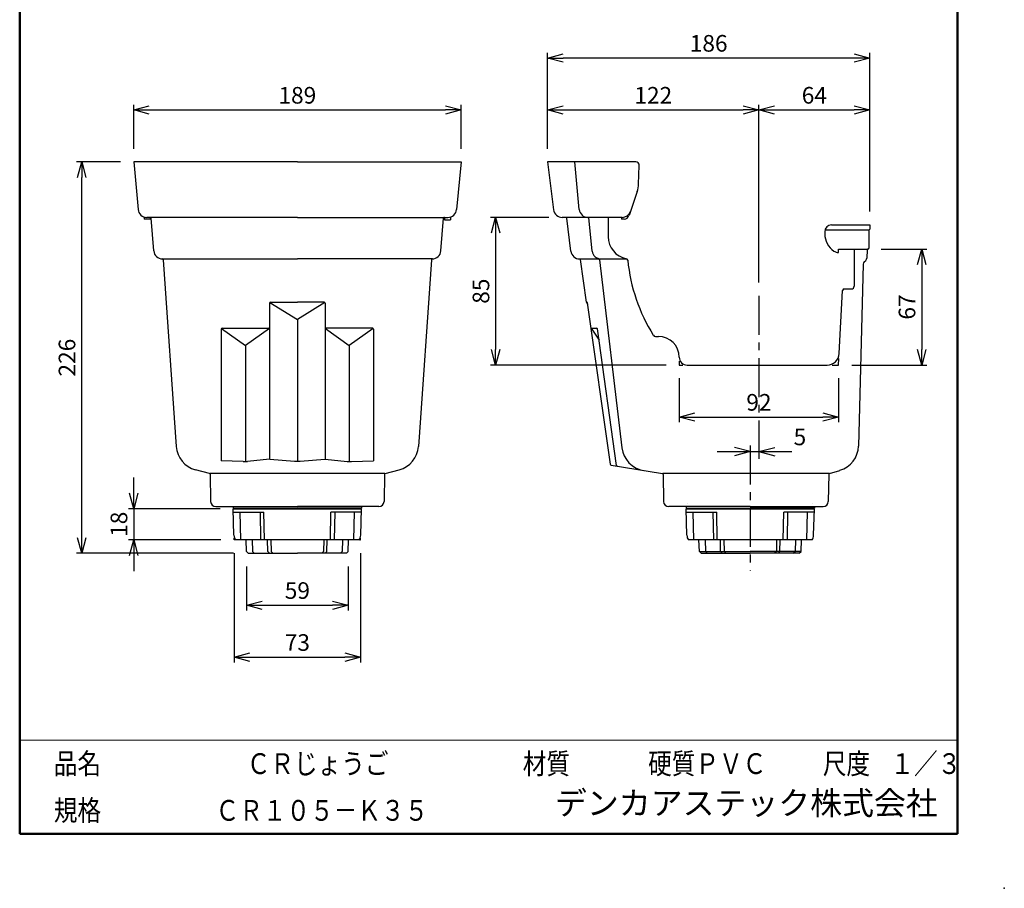
# Model space of a CAD drawing. Units: millimetres. Extents: x -85 to 105, y -148 to 138.
# Drawn here: x -85 to 105, y -148 to 19 of the extents above; entities that cross this region are included whole.
import ezdxf

# ---------------------------------------------------------------- set-up
doc = ezdxf.new("R2010")
doc.units = ezdxf.units.MM
doc.linetypes.add('CENTER', pattern=[12, 7.5, -1.5, 1.5, -1.5])
doc.layers.add('VIEW0001', color=7, linetype='Continuous')
doc.layers.add('VIEW0002', color=7, linetype='Continuous')
doc.styles.get("Standard").update_dxf_attribs({"font": 'ROMANS', "bigfont": 'BIGFONT'})
doc.dimstyles.new('ISO-25', dxfattribs={"dimtxt": 2.5, "dimasz": 2.5, "dimexe": 1.25, "dimexo": 0.625, "dimtad": 1, "dimtxsty": 'Standard', "dimcen": 2.5, "dimadec": 0, "dimazin": 0, "dimtfac": 1, "dimtmove": 0, "dimatfit": 3, "dimfxl": 1, "dimarcsym": 0})

# ---------------------------------------------------------------- blocks, each defined once
blk = doc.blocks.new('_OPEN30')
at = {"color": 0, "linetype": 'ByBlock', "lineweight": -2}
for p, q in [((-1, 0.267949), (0, 0)), ((0, 0), (-1, -0.267949)), ((0, 0), (-1, 0))]:
    blk.add_line(p, q, dxfattribs=at)
blk = doc.blocks.new('*D2')
at = {"color": 0, "lineweight": -2, "transparency": 16777216}
for p, q in [((-62.56, -6.14), (-62.56, 2.32)), ((0.44, -6.14), (0.44, 2.32)), ((-59.56, 1.32), (-2.56, 1.32))]:
    blk.add_line(p, q, dxfattribs=at)
at = {"layer": 'Defpoints', "color": 0, "transparency": 16777216}
for p in [(0.44, 1.32), (-62.56, -8.68), (0.44, -8.68)]:
    blk.add_point(p, dxfattribs=at)
at = {"color": 0, "lineweight": -2, "transparency": 16777216, "xscale": 3, "yscale": 3, "zscale": 3, "rotation": 180}
blk.add_blockref('_OPEN30', (-62.56, 1.32), dxfattribs=at)
at = {"color": 0, "lineweight": -2, "transparency": 16777216, "xscale": 3, "yscale": 3, "zscale": 3}
blk.add_blockref('_OPEN30', (0.44, 1.32), dxfattribs=at)
at = {"color": 1, "transparency": 16777216, "insert": (-31.06, 3.73), "char_height": 3.2, "attachment_point": 5}
blk.add_mtext('189', dxfattribs=at)
blk = doc.blocks.new('*D3')
at = {"color": 0, "lineweight": -2, "transparency": 16777216}
for p, q in [((42.44, -50.32), (42.44, -58.78)), ((73.1, -50.32), (73.1, -58.78)), ((45.44, -57.78), (70.1, -57.78))]:
    blk.add_line(p, q, dxfattribs=at)
at = {"layer": 'Defpoints', "color": 0, "transparency": 16777216}
for p in [(42.44, -47.78), (73.1, -47.78), (73.1, -57.78)]:
    blk.add_point(p, dxfattribs=at)
at = {"color": 0, "lineweight": -2, "transparency": 16777216, "xscale": 3, "yscale": 3, "zscale": 3, "rotation": 180}
blk.add_blockref('_OPEN30', (42.44, -57.78), dxfattribs=at)
at = {"color": 0, "lineweight": -2, "transparency": 16777216, "xscale": 3, "yscale": 3, "zscale": 3}
blk.add_blockref('_OPEN30', (73.1, -57.78), dxfattribs=at)
at = {"color": 1, "transparency": 16777216, "insert": (57.77, -55.37), "char_height": 3.2, "attachment_point": 5}
blk.add_mtext('92', dxfattribs=at)
blk = doc.blocks.new('*D4')
at = {"color": 7, "linetype": 'Continuous', "transparency": 16777216}
for p, q in [((56.1, -64.45), (53.05, -63.63)), ((57.77, -64.45), (60.82, -63.63)), ((49.75, -64.45), (64.12, -64.45)), ((56.1, -64.45), (53.05, -65.27)), ((57.77, -64.45), (60.82, -65.27)), ((57.77, -64.45), (63.64, -64.45))]:
    blk.add_line(p, q, dxfattribs=at)
at = {"layer": 'Defpoints', "color": 0, "transparency": 16777216}
for p in [(56.1, -63.59), (57.77, -64.45), (57.77, -66.99)]:
    blk.add_point(p, dxfattribs=at)
at = {"color": 1, "transparency": 16777216, "insert": (65.66, -62.03), "char_height": 3.2, "attachment_point": 5}
blk.add_mtext('5', dxfattribs=at)
blk = doc.blocks.new('*D5')
at = {"color": 0, "lineweight": -2, "transparency": 16777216}
for p, q in [((81.31, -25.45), (90.1, -25.45)), ((89.1, -28.45), (89.1, -44.78)), ((75.64, -47.78), (90.1, -47.78))]:
    blk.add_line(p, q, dxfattribs=at)
at = {"layer": 'Defpoints', "color": 0, "transparency": 16777216}
for p in [(78.77, -25.45), (73.1, -47.78), (89.1, -47.78)]:
    blk.add_point(p, dxfattribs=at)
at = {"color": 0, "lineweight": -2, "transparency": 16777216, "xscale": 3, "yscale": 3, "zscale": 3}
for p, rotation in [((89.1, -25.45), 90.00000000000006), ((89.1, -47.78), 270.0000000000001)]:
    blk.add_blockref('_OPEN30', p, dxfattribs=dict(at, rotation=rotation))
at = {"color": 1, "transparency": 16777216, "insert": (86.69, -36.61), "char_height": 3.2, "attachment_point": 5, "rotation": 90}
blk.add_mtext('67', dxfattribs=at)
blk = doc.blocks.new('*D6')
at = {"color": 0, "lineweight": -2, "transparency": 16777216}
for p, q in [((17.37, -19.35), (6.1, -19.35)), ((7.1, -22.35), (7.1, -44.78)), ((39.9, -47.78), (6.1, -47.78))]:
    blk.add_line(p, q, dxfattribs=at)
at = {"layer": 'Defpoints', "color": 0, "transparency": 16777216}
for p in [(19.91, -19.35), (7.1, -47.78), (42.44, -47.78)]:
    blk.add_point(p, dxfattribs=at)
at = {"color": 0, "lineweight": -2, "transparency": 16777216, "xscale": 3, "yscale": 3, "zscale": 3}
for p, rotation in [((7.1, -19.35), 90.00000000000003), ((7.1, -47.78), 270)]:
    blk.add_blockref('_OPEN30', p, dxfattribs=dict(at, rotation=rotation))
at = {"color": 1, "transparency": 16777216, "insert": (4.69, -33.56), "char_height": 3.2, "attachment_point": 5, "rotation": 90}
blk.add_mtext('85', dxfattribs=at)
blk = doc.blocks.new('*D7')
at = {"color": 0, "lineweight": -2, "transparency": 16777216}
for p, q in [((57.77, -31.9), (57.77, 2.32)), ((20.1, 1.32), (54.77, 1.32))]:
    blk.add_line(p, q, dxfattribs=at)
at = {"layer": 'Defpoints', "color": 0, "transparency": 16777216}
for p in [(57.77, 1.32), (17.1, -8.68), (57.77, -34.44)]:
    blk.add_point(p, dxfattribs=at)
at = {"color": 0, "lineweight": -2, "transparency": 16777216, "xscale": 3, "yscale": 3, "zscale": 3, "rotation": 180}
blk.add_blockref('_OPEN30', (17.1, 1.32), dxfattribs=at)
at = {"color": 0, "lineweight": -2, "transparency": 16777216, "xscale": 3, "yscale": 3, "zscale": 3}
blk.add_blockref('_OPEN30', (57.77, 1.32), dxfattribs=at)
at = {"color": 1, "transparency": 16777216, "insert": (37.44, 3.73), "char_height": 3.2, "attachment_point": 5}
blk.add_mtext('122', dxfattribs=at)
blk = doc.blocks.new('*D8')
at = {"color": 0, "lineweight": -2, "transparency": 16777216}
blk.add_line((60.77, 1.32), (76.1, 1.32), dxfattribs=at)
at = {"layer": 'Defpoints', "color": 0, "transparency": 16777216}
for p in [(79.1, 1.32), (79.1, -20.78), (57.77, -34.44)]:
    blk.add_point(p, dxfattribs=at)
at = {"color": 0, "lineweight": -2, "transparency": 16777216, "xscale": 3, "yscale": 3, "zscale": 3, "rotation": 180}
blk.add_blockref('_OPEN30', (57.77, 1.32), dxfattribs=at)
at = {"color": 0, "lineweight": -2, "transparency": 16777216, "xscale": 3, "yscale": 3, "zscale": 3}
blk.add_blockref('_OPEN30', (79.1, 1.32), dxfattribs=at)
at = {"color": 1, "transparency": 16777216, "insert": (68.44, 3.73), "char_height": 3.2, "attachment_point": 5}
blk.add_mtext('64', dxfattribs=at)
blk = doc.blocks.new('*D9')
at = {"color": 0, "lineweight": -2, "transparency": 16777216}
for p, q in [((17.1, -6.14), (17.1, 12.32)), ((79.1, -18.24), (79.1, 12.32)), ((76.1, 11.32), (20.1, 11.32))]:
    blk.add_line(p, q, dxfattribs=at)
at = {"layer": 'Defpoints', "color": 0, "transparency": 16777216}
for p in [(17.1, 11.32), (17.1, -8.68), (79.1, -20.78)]:
    blk.add_point(p, dxfattribs=at)
at = {"color": 0, "lineweight": -2, "transparency": 16777216, "xscale": 3, "yscale": 3, "zscale": 3, "rotation": 180}
blk.add_blockref('_OPEN30', (17.1, 11.32), dxfattribs=at)
at = {"color": 0, "lineweight": -2, "transparency": 16777216, "xscale": 3, "yscale": 3, "zscale": 3}
blk.add_blockref('_OPEN30', (79.1, 11.32), dxfattribs=at)
at = {"color": 1, "transparency": 16777216, "insert": (48.1, 13.73), "char_height": 3.2, "attachment_point": 5}
blk.add_mtext('186', dxfattribs=at)
blk = doc.blocks.new('*D10')
at = {"color": 0, "lineweight": -2, "transparency": 16777216}
for p, q in [((-65.1, -8.68), (-73.56, -8.68)), ((-72.56, -81.01), (-72.56, -11.68)), ((-43.32, -84.01), (-73.56, -84.01))]:
    blk.add_line(p, q, dxfattribs=at)
at = {"layer": 'Defpoints', "color": 0, "transparency": 16777216}
for p in [(-72.56, -8.68), (-62.56, -8.68), (-40.78, -84.01)]:
    blk.add_point(p, dxfattribs=at)
at = {"color": 0, "lineweight": -2, "transparency": 16777216, "xscale": 3, "yscale": 3, "zscale": 3}
for p, rotation in [((-72.56, -8.68), 89.99999999999999), ((-72.56, -84.01), 270)]:
    blk.add_blockref('_OPEN30', p, dxfattribs=dict(at, rotation=rotation))
at = {"color": 1, "transparency": 16777216, "insert": (-74.98, -46.35), "char_height": 3.2, "attachment_point": 5, "rotation": 90}
blk.add_mtext('226', dxfattribs=at)
blk = doc.blocks.new('*D14')
at = {"color": 0, "lineweight": -2, "transparency": 16777216}
for p, q in [((-40.85, -86.55), (-40.85, -95.01)), ((-21.28, -86.55), (-21.28, -95.01)), ((-37.85, -94.01), (-24.28, -94.01))]:
    blk.add_line(p, q, dxfattribs=at)
at = {"layer": 'Defpoints', "color": 0, "transparency": 16777216}
for p in [(-40.85, -84.01), (-21.28, -84.01), (-21.28, -94.01)]:
    blk.add_point(p, dxfattribs=at)
at = {"color": 0, "lineweight": -2, "transparency": 16777216, "xscale": 3, "yscale": 3, "zscale": 3, "rotation": 180}
blk.add_blockref('_OPEN30', (-40.85, -94.01), dxfattribs=at)
at = {"color": 0, "lineweight": -2, "transparency": 16777216, "xscale": 3, "yscale": 3, "zscale": 3}
blk.add_blockref('_OPEN30', (-21.28, -94.01), dxfattribs=at)
at = {"color": 1, "transparency": 16777216, "insert": (-31.06, -91.6), "char_height": 3.2, "attachment_point": 5}
blk.add_mtext('59', dxfattribs=at)
blk = doc.blocks.new('*D15')
at = {"color": 0, "lineweight": -2, "transparency": 16777216}
for p, q in [((-43.23, -83.97), (-43.23, -105.01)), ((-18.9, -83.97), (-18.9, -105.01)), ((-40.23, -104.01), (-21.9, -104.01))]:
    blk.add_line(p, q, dxfattribs=at)
at = {"layer": 'Defpoints', "color": 0, "transparency": 16777216}
for p in [(-43.23, -81.43), (-18.9, -81.43), (-18.9, -104.01)]:
    blk.add_point(p, dxfattribs=at)
at = {"color": 0, "lineweight": -2, "transparency": 16777216, "xscale": 3, "yscale": 3, "zscale": 3, "rotation": 180}
blk.add_blockref('_OPEN30', (-43.23, -104.01), dxfattribs=at)
at = {"color": 0, "lineweight": -2, "transparency": 16777216, "xscale": 3, "yscale": 3, "zscale": 3}
blk.add_blockref('_OPEN30', (-18.9, -104.01), dxfattribs=at)
at = {"color": 1, "transparency": 16777216, "insert": (-31.06, -101.6), "char_height": 3.2, "attachment_point": 5}
blk.add_mtext('73', dxfattribs=at)
blk = doc.blocks.new('*D16')
at = {"color": 0, "lineweight": -2, "transparency": 16777216}
for p, q in [((-62.56, -72.43), (-62.56, -69.43)), ((-45.94, -75.43), (-63.56, -75.43)), ((-62.56, -75.43), (-62.56, -81.43)), ((-45.77, -81.43), (-63.56, -81.43)), ((-62.56, -84.43), (-62.56, -87.43))]:
    blk.add_line(p, q, dxfattribs=at)
at = {"layer": 'Defpoints', "color": 0, "transparency": 16777216}
for p in [(-43.4, -75.43), (-62.56, -81.43), (-43.23, -81.43)]:
    blk.add_point(p, dxfattribs=at)
at = {"color": 0, "lineweight": -2, "transparency": 16777216, "xscale": 3, "yscale": 3, "zscale": 3}
for p, rotation in [((-62.56, -75.43), 270), ((-62.56, -81.43), 90)]:
    blk.add_blockref('_OPEN30', p, dxfattribs=dict(at, rotation=rotation))
at = {"color": 1, "transparency": 16777216, "insert": (-64.98, -78.43), "char_height": 3.2, "attachment_point": 5, "rotation": 90}
blk.add_mtext('18', dxfattribs=at)

msp = doc.modelspace()

# ---------------------------------------------------------------- linework, layer by layer
at = {"layer": 'VIEW0001', "color": 7, "linetype": 'Continuous', "lineweight": 50}
for p, q in [((-84.5, 138), (-84.5, -138)), ((96, 138), (96, -138)), ((-84.5, -138), (96, -138))]:
    msp.add_line(p, q, dxfattribs=at)
at = {"layer": 'VIEW0001', "color": 7, "linetype": 'Continuous', "lineweight": 20}
msp.add_line((-84.5, -120), (96, -120), dxfattribs=at)
at = {"layer": 'VIEW0001', "color": 7, "linetype": 'Continuous', "const_width": 0.001}
for points in [[(-64.5, -138), (-64.5, -120)], [(5.75, -138), (5.75, -120)], [(25.75, -129), (25.75, -120)], [(66, -129), (66, -120)], [(81, -129), (81, -120)], [(96, -129), (-84.5, -129)]]:
    msp.add_lwpolyline(points, dxfattribs=at)
at = {"layer": 'VIEW0001', "color": 7}
msp.add_point((105, -148.5), dxfattribs=at)
at = {"layer": 'VIEW0002', "color": 7, "linetype": 'Continuous'}
for p, q in [((-31.06, -8.68), (-62.56, -8.68)), ((-62.56, -8.68), (-61.7, -17.84)), ((-31.06, -8.68), (0.44, -8.68)), ((0.44, -8.68), (-0.42, -17.84)), ((17.1, -8.68), (18.25, -17.89)), ((34.08, -8.68), (17.1, -8.68)), ((23.2, -17.84), (22.34, -8.68)), ((34.62, -12.94), (34.74, -9.37)), ((34.35, -14.39), (32.77, -19.01)), ((-60.56, -19.27), (-60.56, -19.68)), ((-59.4, -19.68), (-60.56, -19.68)), ((-31.06, -19.35), (-60.05, -19.35)), ((-59.4, -19.35), (-59.4, -19.68)), ((-58.69, -25.82), (-59.22, -19.5)), ((-31.06, -19.35), (-2.08, -19.35)), ((-3.44, -25.82), (-2.91, -19.5)), ((-2.73, -19.35), (-2.73, -19.85)), ((-2.73, -19.85), (-1.56, -19.85)), ((-1.56, -19.27), (-1.56, -19.85)), ((31.46, -19.35), (19.91, -19.35)), ((21.59, -25.89), (20.79, -19.49)), ((25.69, -25.85), (25.04, -19.35)), ((28.77, -19.35), (28.77, -23.07)), ((31.3, -19.35), (31.3, -19.68)), ((31.82, -19.68), (31.3, -19.68)), ((71.77, -20.78), (79.1, -20.78)), ((79.1, -20.78), (79.1, -21.62)), ((70.44, -22.12), (70.44, -22.52)), ((70.48, -21.78), (78.99, -21.78)), ((78.94, -21.9), (78.94, -25.28)), ((73.07, -26.11), (73.1, -25.45)), ((73.1, -25.45), (78.77, -25.45)), ((76.1, -25.45), (76.1, -32.62)), ((78.6, -25.61), (78.56, -27.18)), ((-57.03, -27.35), (-31.06, -27.35)), ((-56.89, -27.5), (-54.37, -63.45)), ((-5.1, -27.35), (-31.06, -27.35)), ((-5.24, -27.5), (-7.75, -63.45)), ((23.24, -27.35), (32.34, -27.35)), ((24.6, -35.65), (23.46, -27.49)), ((27.1, -27.5), (31.4, -63.72)), ((77.86, -28.39), (76.94, -63.38)), ((78.06, -27.93), (78.36, -27.64)), ((73.22, -45.57), (73.85, -33.43)), ((74.19, -33.12), (75.6, -33.12)), ((-36.4, -35.85), (-36.4, -65.9)), ((-36.34, -35.72), (-31.06, -39.02)), ((-36.23, -35.68), (-31.06, -35.68)), ((-25.9, -35.68), (-31.06, -35.68)), ((-25.79, -35.72), (-31.06, -39.02)), ((-25.73, -35.85), (-25.73, -65.9)), ((24.61, -35.68), (24.64, -35.68)), ((24.84, -36.04), (24.63, -35.71)), ((29.18, -66.89), (24.81, -35.83)), ((-31.06, -39.02), (-31.06, -66.3)), ((-45.73, -40.85), (-45.73, -66.23)), ((-45.67, -40.72), (-41.06, -44.02)), ((-45.56, -40.68), (-36.56, -40.68)), ((-36.45, -40.72), (-41.06, -44.02)), ((-25.67, -40.72), (-21.06, -44.02)), ((-16.56, -40.68), (-25.56, -40.68)), ((-16.45, -40.72), (-21.06, -44.02)), ((-16.4, -40.85), (-16.4, -66.23)), ((25.5, -40.68), (26.52, -40.68)), ((25.51, -40.71), (27, -43.01)), ((30.38, -67.09), (26.69, -40.83)), ((37.88, -42.28), (38.44, -42.28)), ((-41.06, -44.02), (-41.06, -66.35)), ((-21.06, -44.02), (-21.06, -66.35)), ((42.44, -47.04), (42.44, -47.78)), ((73.1, -47.78), (73.17, -46.53)), ((42.44, -47.78), (43.11, -47.78)), ((43.94, -47.78), (70.89, -47.78)), ((71.89, -47.78), (73.1, -47.78)), ((-41.5, -66.35), (-45.73, -66.23)), ((-36.41, -65.9), (-40.63, -66.32)), ((-36.38, -65.9), (-31.58, -66.28)), ((-30.54, -66.28), (-25.75, -65.9)), ((-25.72, -65.9), (-21.5, -66.32)), ((-20.63, -66.35), (-16.4, -66.23)), ((-47.96, -68.65), (-50.67, -67.93)), ((-14.16, -68.65), (-11.46, -67.93)), ((29.31, -67.03), (39.19, -68.66)), ((71.33, -68.65), (73.36, -68.05)), ((-14.23, -68.68), (-47.84, -68.68)), ((-47.84, -68.81), (-47.75, -74.03)), ((-14.29, -68.81), (-14.38, -74.03)), ((71.27, -68.68), (39.25, -68.68)), ((39.33, -68.82), (39.42, -74.03)), ((71.21, -68.8), (71.12, -74.03)), ((-46.75, -75.01), (-31.06, -75.01)), ((-43.4, -75.01), (-43.4, -75.35)), ((-43.4, -75.35), (-31.06, -75.35)), ((-43.4, -75.43), (-18.73, -75.43)), ((-43.26, -80.54), (-43.4, -75.43)), ((-15.38, -75.01), (-31.06, -75.01)), ((-18.73, -75.35), (-31.06, -75.35)), ((-18.87, -80.54), (-18.73, -75.43)), ((-18.73, -75.01), (-18.73, -75.35)), ((56.1, -75.01), (40.42, -75.01)), ((43.77, -75.01), (43.77, -75.35)), ((43.77, -75.35), (56.1, -75.35)), ((43.77, -75.43), (68.44, -75.43)), ((43.91, -80.54), (43.77, -75.43)), ((44.1, -74.51), (44.1, -74.51)), ((56.1, -75.01), (70.12, -75.01)), ((68.44, -75.35), (56.1, -75.35)), ((68.1, -74.51), (68.1, -74.51)), ((68.29, -80.54), (68.44, -75.43)), ((68.44, -75.01), (68.44, -75.35)), ((-43.39, -76.1), (-37.5, -76.1)), ((-41.93, -81.43), (-42.08, -76.1)), ((-38.25, -76.1), (-38.16, -81.43)), ((-37.41, -81.43), (-37.5, -76.1)), ((-24.71, -81.43), (-24.62, -76.1)), ((-18.74, -76.1), (-24.62, -76.1)), ((-23.88, -76.1), (-23.96, -81.43)), ((-20.2, -81.43), (-20.05, -76.1)), ((43.78, -76.1), (49.66, -76.1)), ((45.24, -81.43), (45.09, -76.1)), ((48.92, -76.1), (49, -81.43)), ((49.75, -81.43), (49.66, -76.1)), ((62.45, -81.43), (62.54, -76.1)), ((68.43, -76.1), (62.54, -76.1)), ((63.29, -76.1), (63.2, -81.43)), ((66.97, -81.43), (67.12, -76.1)), ((-43.23, -81.43), (-43.24, -81.07)), ((-43.1, -81.43), (-43.23, -81.43)), ((-19.16, -81.43), (-42.96, -81.43)), ((-40.86, -83.67), (-40.92, -81.43)), ((-39.76, -81.43), (-39.69, -83.67)), ((-36.77, -83.68), (-36.81, -81.43)), ((-36.14, -81.43), (-36.1, -83.68)), ((-25.99, -81.43), (-26.03, -83.68)), ((-25.36, -83.68), (-25.32, -81.43)), ((-22.37, -81.43), (-22.44, -83.67)), ((-21.27, -83.67), (-21.2, -81.43)), ((-19.03, -81.43), (-18.9, -81.43)), ((-18.9, -81.43), (-18.89, -81.07)), ((68, -81.43), (44.2, -81.43)), ((46.31, -83.67), (46.24, -81.43)), ((47.41, -81.43), (47.48, -83.67)), ((50.4, -83.68), (50.36, -81.43)), ((51.03, -81.43), (51.07, -83.68)), ((61.17, -81.43), (61.14, -83.68)), ((61.81, -83.68), (61.85, -81.43)), ((64.8, -81.43), (64.73, -83.67)), ((65.9, -83.67), (65.96, -81.43)), ((-40.51, -84.01), (-40.86, -83.67)), ((-40.51, -84.01), (-31.06, -84.01)), ((-39.35, -84.01), (-39.69, -83.67)), ((-36.43, -84.01), (-36.77, -83.68)), ((-36.1, -83.68), (-35.75, -84.01)), ((-21.61, -84.01), (-31.06, -84.01)), ((-26.03, -83.68), (-26.38, -84.01)), ((-25.7, -84.01), (-25.36, -83.68)), ((-22.78, -84.01), (-22.44, -83.67)), ((-21.61, -84.01), (-21.27, -83.67)), ((46.65, -84.01), (46.31, -83.67)), ((46.31, -83.68), (56.1, -83.68)), ((46.65, -84.01), (56.1, -84.01)), ((47.82, -84.01), (47.48, -83.67)), ((50.73, -84.01), (50.4, -83.68)), ((51.07, -83.68), (51.41, -84.01)), ((65.89, -83.68), (56.1, -83.68)), ((65.55, -84.01), (56.1, -84.01)), ((61.14, -83.68), (60.79, -84.01)), ((61.47, -84.01), (61.81, -83.68)), ((64.39, -84.01), (64.73, -83.67)), ((65.55, -84.01), (65.9, -83.67))]:
    msp.add_line(p, q, dxfattribs=at)
at = {"layer": 'VIEW0002', "color": 7, "linetype": 'CENTER'}
for p, q in [((57.77, -34.44), (57.77, -65.81)), ((56.1, -63.27), (56.1, -87.35))]:
    msp.add_line(p, q, dxfattribs=at)
at = {"layer": 'VIEW0002', "color": 7, "linetype": 'Continuous'}
for centre, radius, start, end in [((34.08, -9.35), 0.667, 358, 90), ((29.62, -12.76), 5, 341.0618, 358), ((-60.05, -17.68), 1.67, 185.3558, 270), ((-2.08, -17.68), 1.67, 270, 354.6442), ((19.91, -17.68), 1.67, 187.125, 270), ((24.86, -17.68), 1.67, 185.3417, 270), ((31.46, -17.68), 1.67, 270, 341.0618), ((-59.38, -19.52), 0.167, 4.7636, 90), ((-2.74, -19.52), 0.167, 90, 175.2364), ((20.62, -19.52), 0.167, 7.125, 90), ((31.82, -18.68), 1, 270, 341.0618), ((71.77, -22.12), 1.33, 90, 180), ((74.44, -22.52), 4, 180, 235.9535), ((79.1, -21.9), 0.167, 119.9995, 180), ((78.94, -21.62), 0.167, 299.9995, 0), ((33.1, -23.07), 4.33, 180, 258.7732), ((-57.03, -25.68), 1.67, 184.7636, 270), ((-5.1, -25.68), 1.67, 270, 355.2364), ((23.24, -25.68), 1.67, 187.125, 270), ((27.35, -25.68), 1.67, 185.6802, 270), ((73.13, -24.45), 1.67, 235.9535, 267.873), ((78.76, -25.62), 0.167, 89.299, 178.5), ((78.77, -25.28), 0.167, 269.299, 0), ((-57.05, -27.52), 0.167, 4, 89.3025), ((-5.08, -27.52), 0.167, 90.6976, 176), ((23.29, -27.51), 0.167, 8, 91.5747), ((26.93, -27.52), 0.167, 6.7709, 90), ((32.19, -27.65), 0.333, 5.7665, 78.7732), ((66.02, -24.23), 33.67, 185.7665, 211.9464), ((78.52, -28.4), 0.667, 134.25, 178.5), ((77.89, -27.16), 0.667, 314.25, 358.5), ((74.19, -33.45), 0.333, 90, 177), ((75.6, -32.62), 0.5, 270, 0), ((-36.23, -35.85), 0.167, 90, 180), ((-25.9, -35.85), 0.167, 0, 90), ((24.77, -35.62), 0.167, 188, 212.8404), ((24.64, -35.85), 0.167, 8, 90), ((-45.56, -40.85), 0.167, 90, 180), ((-36.56, -40.85), 0.167, 0, 90), ((-25.56, -40.85), 0.167, 90, 180), ((-16.56, -40.85), 0.167, 0, 90), ((25.65, -40.62), 0.167, 188, 200.9311), ((25.65, -40.62), 0.167, 200.9311, 212.8404), ((26.52, -40.85), 0.167, 8, 90), ((37.88, -41.78), 0.5, 211.9464, 270), ((38.44, -46.28), 4, 360, 90), ((43.94, -46.28), 1.5, 180, 270), ((70.89, -45.45), 2.33, 270, 357), ((-49.38, -63.1), 5, 184, 255.1421), ((-12.74, -63.1), 5, 284.8579, 356), ((36.37, -63.13), 5, 186.7709, 260.6592), ((71.94, -63.25), 5, 286.4785, 358.5), ((-41.3, -59.69), 6.67, 268.2715, 275.7343), ((-36.4, -66.07), 0.167, 85.5197, 95.7343), ((-31.06, -59.63), 6.67, 265.5197, 274.4803), ((-25.73, -66.07), 0.167, 84.2657, 94.4803), ((-20.83, -59.69), 6.67, 264.2657, 271.7285), ((29.34, -66.87), 0.167, 188, 260.6592), ((30.55, -67.07), 0.167, 188, 260.6592), ((-48.01, -68.81), 0.167, 1, 75.1421), ((-14.12, -68.81), 0.167, 104.8579, 179), ((39.16, -68.82), 0.167, 1, 80.6592), ((71.38, -68.81), 0.167, 106.4785, 179), ((72.77, -68.68), 0.00000127, 90, 180), ((-46.75, -74.01), 1, 181, 270), ((-42.18, -75.45), 0.1, 9.5932, 90), ((-19.95, -75.45), 0.1, 90, 170.4068), ((-15.38, -74.01), 1, 270, 359), ((40.42, -74.01), 1, 181, 270), ((44.99, -75.45), 0.1, 9.5932, 90), ((67.22, -75.45), 0.1, 90, 170.4068), ((70.12, -74.01), 1, 270, 359), ((-41.59, -80.49), 1.67, 181.5911, 214.451), ((-20.54, -80.49), 1.67, 325.549, 358.4089), ((45.58, -80.49), 1.67, 181.5911, 214.451), ((66.63, -80.49), 1.67, 325.549, 358.4089)]:
    msp.add_arc(centre, radius, start, end, dxfattribs=at)

# ---------------------------------------------------------------- texts
at = {"layer": 'VIEW0001', "color": 1, "attachment_point": 7}
for s, insert, char_height in [('{\\W0.833333;品名}', (-77.93, -126.5), 4), ('{\\W0.833333;ＣＲじょうご}', (-40.8, -126.5), 4), ('{\\W0.833333;材質}', (12.32, -126.5), 4), ('{\\W0.833333;硬質ＰＶＣ}', (36.45, -126.5), 4), ('{\\W0.833333;尺度}', (70.07, -126.5), 4), ('{\\W0.83333;１／３}', (83.07, -126.5), 4), ('デンカアステック株式会社', (18.52, -135.75), 4.5), ('{\\W0.833333;規格}', (-77.93, -135.5), 4), ('{\\W0.83333;ＣＲ１０５－Ｋ３５}', (-46.8, -135.5), 4)]:
    msp.add_mtext(s, dxfattribs=dict(at, insert=insert, char_height=char_height))

# ---------------------------------------------------------------- dimensions: what is measured, and where the dimension line sits
at = {"layer": 'VIEW0002', "color": 7}
dim = msp.add_linear_dim(base=(17.1, 11.32), p1=(79.1, -20.78), p2=(17.1, -8.68), text='186', dimstyle='ISO-25', override={"dimtxt": 3.2, "dimasz": 3, "dimexe": 1, "dimexo": 2.54, "dimgap": 0.8, "dimtad": 1, "dimtih": 0, "dimtoh": 0, "dimdec": 0, "dimdsep": 46, "dimblk1": 'OPEN30', "dimblk2": 'OPEN30', "dimsah": 1, "dimse1": 0, "dimse2": 0, "dimclrt": 1, "dimtmove": 0}, dxfattribs=at)
dim.commit()
dim.dimension.update_dxf_attribs({"geometry": '*D9', "text_midpoint": (48.1, 11.32), "dimtype": 160})
for base, p1, p2, angle, text, override, picture, middle in [((0.44, 1.32), (-62.56, -8.68), (0.44, -8.68), 180, '189', {"dimtxt": 3.2, "dimasz": 3, "dimexe": 1, "dimexo": 2.54, "dimgap": 0.8, "dimtad": 1, "dimtih": 0, "dimtoh": 0, "dimdec": 0, "dimdsep": 46, "dimblk1": 'OPEN30', "dimblk2": 'OPEN30', "dimsah": 1, "dimse1": 0, "dimse2": 0, "dimclrt": 1, "dimtmove": 0}, '*D2', (-31.06, 1.32)), ((57.77, 1.32), (17.1, -8.68), (57.77, -34.44), 180, '122', {"dimtxt": 3.2, "dimasz": 3, "dimexe": 1, "dimexo": 2.54, "dimgap": 0.8, "dimtad": 1, "dimtih": 0, "dimtoh": 0, "dimdec": 0, "dimdsep": 46, "dimblk1": 'OPEN30', "dimblk2": 'OPEN30', "dimsah": 1, "dimse1": 1, "dimse2": 0, "dimclrt": 1, "dimtmove": 0}, '*D7', (37.44, 1.32)), ((79.1, 1.32), (57.77, -34.44), (79.1, -20.78), 180, '64', {"dimtxt": 3.2, "dimasz": 3, "dimexe": 1, "dimexo": 2.54, "dimgap": 0.8, "dimtad": 1, "dimtih": 0, "dimtoh": 0, "dimdec": 0, "dimdsep": 46, "dimblk1": 'OPEN30', "dimblk2": 'OPEN30', "dimsah": 1, "dimse1": 1, "dimse2": 1, "dimclrt": 1, "dimtmove": 0}, '*D8', (68.44, 1.32)), ((-72.56, -8.68), (-40.78, -84.01), (-62.56, -8.68), 270, '226', {"dimtxt": 3.2, "dimasz": 3, "dimexe": 1, "dimexo": 2.54, "dimgap": 0.8, "dimtad": 1, "dimtih": 0, "dimtoh": 0, "dimdec": 0, "dimdsep": 46, "dimblk1": 'OPEN30', "dimblk2": 'OPEN30', "dimsah": 1, "dimse1": 0, "dimse2": 0, "dimclrt": 1, "dimtmove": 0}, '*D10', (-72.56, -46.35)), ((7.1, -47.78), (19.91, -19.35), (42.44, -47.78), 90, '85', {"dimtxt": 3.2, "dimasz": 3, "dimexe": 1, "dimexo": 2.54, "dimgap": 0.8, "dimtad": 1, "dimtih": 0, "dimtoh": 0, "dimdec": 0, "dimdsep": 46, "dimblk1": 'OPEN30', "dimblk2": 'OPEN30', "dimsah": 1, "dimse1": 0, "dimse2": 0, "dimclrt": 1, "dimtmove": 0}, '*D6', (7.1, -33.56)), ((89.1, -47.78), (78.77, -25.45), (73.1, -47.78), 90, '67', {"dimtxt": 3.2, "dimasz": 3, "dimexe": 1, "dimexo": 2.54, "dimgap": 0.8, "dimtad": 1, "dimtih": 0, "dimtoh": 0, "dimdec": 0, "dimdsep": 46, "dimblk1": 'OPEN30', "dimblk2": 'OPEN30', "dimsah": 1, "dimse1": 0, "dimse2": 0, "dimclrt": 1, "dimtmove": 0}, '*D5', (89.1, -36.61)), ((73.1, -57.78), (42.44, -47.78), (73.1, -47.78), 180, '92', {"dimtxt": 3.2, "dimasz": 3, "dimexe": 1, "dimexo": 2.54, "dimgap": 0.8, "dimtad": 1, "dimtih": 0, "dimtoh": 0, "dimdec": 0, "dimdsep": 46, "dimblk1": 'OPEN30', "dimblk2": 'OPEN30', "dimsah": 1, "dimse1": 0, "dimse2": 0, "dimclrt": 1, "dimtmove": 0}, '*D3', (57.77, -57.78)), ((57.77, -64.45), (56.1, -63.59), (57.77, -66.99), 180, '5', {"dimtxt": 3.2, "dimasz": 3, "dimexe": 1.000004, "dimexo": 2.54, "dimgap": 0.8, "dimtad": 1, "dimtih": 0, "dimtoh": 0, "dimdec": 0, "dimdsep": 46, "dimblk1": 'OPEN30', "dimblk2": 'OPEN30', "dimsah": 1, "dimse1": 1, "dimse2": 1, "dimclrt": 1, "dimtmove": 0}, '*D4', (65.66, -64.45)), ((-62.56, -81.43), (-43.4, -75.43), (-43.23, -81.43), 90, '18', {"dimtxt": 3.2, "dimasz": 3, "dimexe": 1, "dimexo": 2.54, "dimgap": 0.8, "dimtad": 1, "dimtih": 0, "dimtoh": 0, "dimdec": 0, "dimdsep": 46, "dimblk1": 'OPEN30', "dimblk2": 'OPEN30', "dimsah": 1, "dimse1": 0, "dimse2": 0, "dimclrt": 1, "dimtmove": 0}, '*D16', (-62.56, -78.43)), ((-18.9, -104.01), (-43.23, -81.43), (-18.9, -81.43), 180, '73', {"dimtxt": 3.2, "dimasz": 3, "dimexe": 1, "dimexo": 2.54, "dimgap": 0.8, "dimtad": 1, "dimtih": 0, "dimtoh": 0, "dimdec": 0, "dimdsep": 46, "dimblk1": 'OPEN30', "dimblk2": 'OPEN30', "dimsah": 1, "dimse1": 0, "dimse2": 0, "dimclrt": 1, "dimtmove": 0}, '*D15', (-31.06, -104.01)), ((-21.28, -94.01), (-40.85, -84.01), (-21.28, -84.01), 180, '59', {"dimtxt": 3.2, "dimasz": 3, "dimexe": 1, "dimexo": 2.54, "dimgap": 0.8, "dimtad": 1, "dimtih": 0, "dimtoh": 0, "dimdec": 0, "dimdsep": 46, "dimblk1": 'OPEN30', "dimblk2": 'OPEN30', "dimsah": 1, "dimse1": 0, "dimse2": 0, "dimclrt": 1, "dimtmove": 0}, '*D14', (-31.06, -94.01))]:
    dim = msp.add_linear_dim(base=base, p1=p1, p2=p2, angle=angle, text=text, dimstyle='ISO-25', override=override, dxfattribs=at)
    dim.commit()
    dim.dimension.update_dxf_attribs({"geometry": picture, "text_midpoint": middle, "dimtype": 160})

doc.saveas('drawing.dxf')
